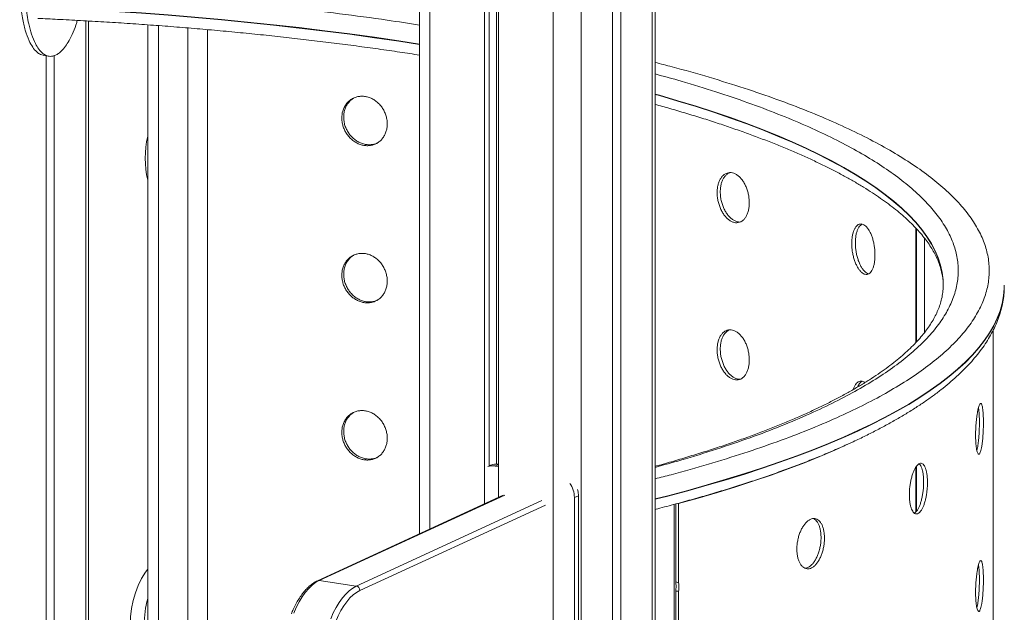
# Model space of a CAD drawing. Units: millimetres. Extents: x -5432 to 41499, y -6117 to 10713.
# Drawn here: x 18019 to 18502, y -2653 to -2362 of the extents above; entities that cross this region are included whole.
import ezdxf

# ---------------------------------------------------------------- set-up
doc = ezdxf.new("R2010")
doc.units = ezdxf.units.MM

msp = doc.modelspace()

# ---------------------------------------------------------------- linework, layer by layer
at = {"color": 8, "linetype": 'Continuous', "lineweight": 15}
for p, q in [((18294.38, -1642.51), (18294.38, -2823.01)), ((18329.38, -1647.74), (18329.38, -2833.48)), ((18220.1, -2118.77), (18220.1, -2612.16)), ((18280.72, -2153.42), (18280.72, -2818.93)), ((18051.2, -2362.26), (18051.2, -2955.29)), ((18086.87, -2951.02), (18086.87, -2364.61)), ((18101.22, -2365.74), (18101.22, -2779.56)), ((18459.14, -2520.1), (18459.14, -2464.51)), ((18463.02, -2469.02), (18463.02, -2515.57)), ((18253.87, -2580.36), (18252.16, -2581.13)), ((18459.14, -2603.35), (18459.14, -2581.27)), ((18256.96, -2595.44), (18165.8, -2637.45)), ((18183.99, -2640.17), (18275.14, -2598.16)), ((18276.88, -2600.35), (18185.73, -2642.35)), ((18340.14, -2836.7), (18340.14, -2599.99))]:
    msp.add_line(p, q, dxfattribs=at)
at = {"color": 7, "linetype": 'Continuous', "lineweight": 15}
for p, q in [((18330.72, -2833.88), (18330.72, -1647.94)), ((18309.88, -1675.7), (18309.88, -2827.65)), ((18313.88, -1673.91), (18313.88, -2828.84)), ((18215.1, -2113.61), (18215.1, -2614.46)), ((18246.95, -2140.11), (18246.95, -2599.78)), ((18249.26, -2141.53), (18249.26, -2581.16)), ((18252.83, -2143.53), (18252.83, -2580.15)), ((18253.87, -2144.1), (18253.87, -2596.59)), ((18052.54, -2955.69), (18052.54, -2362.34)), ((18081.57, -2364.21), (18081.57, -2964.37)), ((18110.91, -2755.61), (18110.91, -2366.57)), ((18030.15, -2379.22), (18032.75, -2379.6)), ((18031.7, -2379.45), (18031.7, -2949.46)), ((18035.7, -2379.3), (18035.7, -2950.66)), ((18458.88, -2464.23), (18458.88, -2520.37)), ((18502.28, -2492.4), (18502.28, -2492.21)), ((18502.28, -2492.38), (18502.28, -2492.21)), ((18502.28, -2492.4), (18502.28, -2492.52)), ((18496.88, -2883.56), (18496.88, -2514.2)), ((18250.07, -2580.77), (18249.26, -2581.13)), ((18252.16, -2581.13), (18253.87, -2581.39)), ((18458.88, -2581.66), (18458.88, -2603.67)), ((18256.13, -2595.55), (18164.97, -2637.56)), ((18293.13, -2595.72), (18291.13, -2596.61)), ((18291.13, -2596.61), (18291.13, -2673.89)), ((18293.13, -2595.72), (18293.13, -2672.99)), ((18340.89, -2638.02), (18340.89, -2599.79)), ((18341.88, -2599.52), (18342.34, -2599.63)), ((18342.34, -2599.63), (18342.34, -2638.62)), ((18183.99, -2640.17), (18165.8, -2637.45)), ((18340.89, -2638.02), (18342.34, -2638.62)), ((18340.89, -2715.29), (18340.89, -2642.64)), ((18340.89, -2642.64), (18342.34, -2642.75)), ((18342.34, -2642.75), (18342.34, -2715.89))]:
    msp.add_line(p, q, dxfattribs=at)
at = {"color": 8, "linetype": 'Continuous', "lineweight": 15, "flags": 128}
for points in [[(18024.75, -2355.28), (18038.28, -2355.92), (18051.75, -2356.64), (18065.15, -2357.46), (18078.46, -2358.36), (18091.67, -2359.35), (18104.78, -2360.43), (18117.78, -2361.59), (18130.66, -2362.84), (18143.42, -2364.18), (18156.03, -2365.6), (18168.5, -2367.1), (18180.82, -2368.69), (18192.98, -2370.35), (18204.97, -2372.1), (18215.1, -2373.66)], [(18215.1, -2373.85), (18204.97, -2372.29), (18192.98, -2370.55), (18180.82, -2368.88), (18168.5, -2367.3), (18156.03, -2365.79), (18143.42, -2364.37), (18130.66, -2363.04), (18117.78, -2361.79), (18104.78, -2360.62), (18091.67, -2359.54), (18078.46, -2358.55), (18065.15, -2357.65), (18051.75, -2356.84), (18038.28, -2356.11), (18024.75, -2355.48)], [(18330.72, -2398.23), (18332.89, -2398.85), (18342.01, -2401.51), (18350.86, -2404.24), (18359.44, -2407.02), (18367.74, -2409.86), (18375.76, -2412.75), (18383.49, -2415.7), (18390.92, -2418.7), (18398.06, -2421.74), (18404.89, -2424.83), (18411.41, -2427.97), (18417.61, -2431.14), (18423.51, -2434.36), (18429.08, -2437.62), (18434.32, -2440.91), (18439.24, -2444.23), (18443.83, -2447.59), (18448.08, -2450.98), (18452, -2454.39), (18455.58, -2457.83), (18458.81, -2461.29), (18461.7, -2464.77), (18464.25, -2468.27), (18466.45, -2471.79), (18468.29, -2475.31), (18469.79, -2478.85), (18470.94, -2482.4), (18471.74, -2485.96), (18472.18, -2489.52), (18472.28, -2492.18)], [(18472.28, -2492.4), (18472.18, -2489.71), (18471.74, -2486.15), (18470.94, -2482.6), (18469.79, -2479.05), (18468.29, -2475.51), (18466.45, -2471.98), (18464.25, -2468.46), (18461.7, -2464.96), (18458.81, -2461.48), (18455.58, -2458.02), (18452, -2454.58), (18448.08, -2451.17), (18443.83, -2447.79), (18439.24, -2444.43), (18434.32, -2441.1), (18429.08, -2437.81), (18423.51, -2434.56), (18417.61, -2431.34), (18411.41, -2428.16), (18404.89, -2425.02), (18398.06, -2421.93), (18390.92, -2418.89), (18383.49, -2415.89), (18375.76, -2412.95), (18367.74, -2410.05), (18359.44, -2407.21), (18350.86, -2404.43), (18342.01, -2401.7), (18332.89, -2399.04), (18330.72, -2398.42)], [(18330.72, -2597.32), (18336.97, -2595.72), (18346.81, -2593.1), (18356.4, -2590.42), (18365.73, -2587.68), (18374.79, -2584.87), (18383.57, -2582.01), (18392.08, -2579.1), (18400.31, -2576.13), (18408.24, -2573.1), (18415.88, -2570.03), (18423.23, -2566.91), (18430.27, -2563.74), (18437.01, -2560.53), (18443.43, -2557.28), (18449.54, -2553.98), (18455.33, -2550.65), (18460.79, -2547.28), (18465.93, -2543.88), (18470.74, -2540.44), (18475.22, -2536.98), (18479.37, -2533.48), (18483.17, -2529.97), (18486.64, -2526.42), (18489.76, -2522.86), (18492.54, -2519.28), (18494.98, -2515.68), (18497.06, -2512.06), (18498.8, -2508.44), (18500.19, -2504.8), (18501.22, -2501.16), (18501.91, -2497.51), (18502.24, -2493.85), (18502.28, -2492.38)], [(18502.28, -2492.52), (18502.24, -2494.05), (18501.91, -2497.7), (18501.22, -2501.35), (18500.19, -2504.99), (18498.8, -2508.63), (18497.06, -2512.26), (18494.98, -2515.87), (18492.54, -2519.47), (18489.76, -2523.05), (18486.64, -2526.62), (18483.17, -2530.16), (18479.37, -2533.68), (18475.22, -2537.17), (18470.74, -2540.64), (18465.93, -2544.07), (18460.79, -2547.48), (18455.33, -2550.84), (18449.54, -2554.18), (18443.43, -2557.47), (18437.01, -2560.73), (18430.27, -2563.94), (18423.23, -2567.1), (18415.88, -2570.23), (18408.24, -2573.3), (18400.31, -2576.32), (18392.08, -2579.29), (18383.57, -2582.21), (18374.79, -2585.07), (18365.73, -2587.87), (18356.4, -2590.61), (18346.81, -2593.29), (18336.97, -2595.91), (18330.72, -2597.51)], [(18075.49, -2675.86), (18074.4, -2671.76), (18073.63, -2667.62), (18073.16, -2663.46), (18073, -2659.32), (18073.16, -2655.23), (18073.64, -2651.22), (18074.42, -2647.31), (18075.51, -2643.54), (18076.9, -2639.93), (18078.57, -2636.51), (18080.51, -2633.3), (18081.57, -2631.81)]]:
    msp.add_lwpolyline(points, dxfattribs=at)
at = {"color": 7, "linetype": 'Continuous', "lineweight": 15, "flags": 128}
for points in [[(18428.19, -2569.17), (18426.15, -2570.13), (18419.1, -2573.32), (18411.74, -2576.46), (18404.07, -2579.55), (18396.11, -2582.58), (18387.85, -2585.57), (18379.3, -2588.5), (18370.47, -2591.37), (18361.36, -2594.19), (18351.98, -2596.94), (18342.34, -2599.63)], [(18292.71, -2592.7), (18292.96, -2593.81), (18293.13, -2595.72)], [(18165.8, -2637.45), (18164.05, -2638.43), (18162.32, -2639.73), (18160.62, -2641.35), (18158.98, -2643.27), (18157.41, -2645.47), (18155.92, -2647.93), (18154.53, -2650.62), (18153.26, -2653.52)], [(18171.45, -2656.24), (18172.72, -2653.34), (18174.11, -2650.65), (18175.6, -2648.19), (18177.17, -2645.99), (18178.81, -2644.07), (18180.51, -2642.45), (18182.24, -2641.14), (18183.99, -2640.17)], [(18185.73, -2642.35), (18184.08, -2643.27), (18182.44, -2644.51), (18180.85, -2646.03), (18179.3, -2647.84), (18177.81, -2649.92), (18176.41, -2652.24), (18175.1, -2654.78), (18173.9, -2657.51)]]:
    msp.add_lwpolyline(points, dxfattribs=at)
at = {"color": 8, "linetype": 'Continuous', "lineweight": 15}
for centre, radius, start, end in [((18128.61, -2429.81), 48.26, 167.0861, 192.9139), ((18165.57, -2638.88), 1.45, 80.953, 114.4415), ((18128.42, -2659.15), 48.57, 164.7038, 195.2962)]:
    msp.add_arc(centre, radius, start, end, dxfattribs=at)
at = {"color": 7, "linetype": 'Continuous', "lineweight": 15}
for centre, radius, start, end in [((18251.02, -2588.36), 7.32, 81.0289, 109.2928), ((18253.01, -2587.4), 7.25, 83.1453, 113.9269), ((18279.39, -2596.7), 11.74, 0.3997, 36.6427), ((18183.52, -2642.32), 2.21, 359.1692, 77.7781)]:
    msp.add_arc(centre, radius, start, end, dxfattribs=at)
for points, knots in [([(18030.16, -2379.15), (18029.72, -2379.04), (18028.62, -2378.79), (18026.88, -2377.49), (18025, -2375.28), (18023.07, -2371.75), (18021.34, -2366.96), (18020.13, -2361.68), (18019.39, -2356.74), (18018.96, -2352.38), (18018.72, -2347.83), (18018.68, -2343.16), (18018.83, -2338.44), (18019.18, -2333.66), (18019.73, -2328.8), (18020.59, -2323.38), (18021.88, -2317.44), (18023.57, -2311.77), (18025.46, -2306.96), (18027.29, -2303.36), (18029.19, -2300.5), (18031.28, -2298.11), (18032.83, -2297.2), (18033.7, -2296.69)], [0, 0, 0, 0, 0.026418, 0.06468, 0.113268, 0.163241, 0.230714, 0.300085, 0.344101, 0.388442, 0.433737, 0.479338, 0.523819, 0.568591, 0.614344, 0.660474, 0.721797, 0.784523, 0.830262, 0.877115, 0.91369, 0.951244, 1, 1, 1, 1]), ([(18036.3, -2297.08), (18035.8, -2297.34), (18034.79, -2297.88), (18033.14, -2299.33), (18031.39, -2301.41), (18029.48, -2304.47), (18027.6, -2308.39), (18025.67, -2313.64), (18023.94, -2319.99), (18022.73, -2326.36), (18021.99, -2331.96), (18021.56, -2336.7), (18021.32, -2341.47), (18021.28, -2346.17), (18021.43, -2350.76), (18021.77, -2355.23), (18022.33, -2359.59), (18023.19, -2364.24), (18024.48, -2369.02), (18026.17, -2373.18), (18028.06, -2376.29), (18029.88, -2378.26), (18031.79, -2379.41), (18033.88, -2379.93), (18035.43, -2379.45), (18036.3, -2379.18)], [0, 0, 0, 0, 0.026237, 0.053007, 0.087862, 0.12371, 0.169231, 0.21605, 0.279265, 0.344258, 0.385496, 0.427038, 0.469475, 0.512198, 0.553871, 0.595818, 0.638683, 0.681902, 0.739355, 0.798122, 0.840974, 0.884871, 0.919137, 0.954321, 1, 1, 1, 1]), ([(18027.65, -2361.07), (18030.85, -2361.22), (18037.85, -2361.54), (18048.63, -2362.1), (18060.05, -2362.76), (18071.49, -2363.5), (18082.95, -2364.3), (18094.4, -2365.17), (18105.83, -2366.11), (18117.21, -2367.12), (18128.55, -2368.2), (18139.82, -2369.35), (18151.01, -2370.56), (18162.12, -2371.84), (18173.13, -2373.19), (18184.04, -2374.61), (18194.82, -2376.09), (18205.2, -2377.58), (18211.9, -2378.62), (18215.1, -2379.11)], [0, 0, 0, 0, 0.048346, 0.105945, 0.164101, 0.222718, 0.281723, 0.341053, 0.40066, 0.460501, 0.520542, 0.580754, 0.641111, 0.701591, 0.762175, 0.822846, 0.88359, 0.944391, 1, 1, 1, 1]), ([(18036.3, -2379.18), (18036.8, -2378.91), (18037.82, -2378.38), (18039.46, -2376.93), (18041.21, -2374.84), (18043.13, -2371.79), (18044.98, -2367.85), (18046.33, -2364.45), (18046.88, -2362.39), (18046.98, -2362.03)], [0, 0, 0, 0, 0.116028, 0.234414, 0.388554, 0.547083, 0.748392, 0.955441, 1, 1, 1, 1]), ([(18176.91, -2410.05), (18176.94, -2409.38), (18177, -2408.03), (18177.49, -2406.11), (18178.27, -2404.34), (18179.33, -2402.77), (18180.64, -2401.46), (18182.16, -2400.42), (18183.85, -2399.71), (18185.66, -2399.32), (18187.53, -2399.29), (18189.42, -2399.6), (18191.27, -2400.25), (18193.02, -2401.22), (18194.63, -2402.48), (18196.06, -2404), (18197.26, -2405.74), (18198.2, -2407.63), (18198.85, -2409.64), (18199.16, -2411.44), (18199.25, -2413.23), (18199.11, -2414.99), (18198.64, -2416.91), (18197.88, -2418.66), (18196.84, -2420.22), (18195.55, -2421.53), (18194.05, -2422.55), (18192.38, -2423.26), (18190.58, -2423.64), (18188.71, -2423.67), (18186.83, -2423.36), (18184.97, -2422.71), (18183.2, -2421.75), (18181.57, -2420.49), (18180.13, -2418.99), (18178.91, -2417.26), (18177.94, -2415.38), (18177.28, -2413.38), (18176.95, -2411.58), (18176.92, -2410.48), (18176.91, -2410.05)], [0, 0, 0, 0, 0.026841, 0.053683, 0.080524, 0.107365, 0.13421, 0.161056, 0.187905, 0.214754, 0.241599, 0.268443, 0.295283, 0.322122, 0.348963, 0.375804, 0.402651, 0.429498, 0.456345, 0.483193, 0.5, 0.526842, 0.553684, 0.580526, 0.607368, 0.634214, 0.66106, 0.687908, 0.714756, 0.741599, 0.768442, 0.795282, 0.822121, 0.848963, 0.875805, 0.902653, 0.929501, 0.956349, 0.983197, 1, 1, 1, 1]), ([(18182.77, -2400.23), (18182.68, -2400.27), (18182.05, -2400.59), (18181.04, -2401.47), (18179.81, -2402.87), (18178.85, -2404.52), (18178.19, -2406.35), (18177.86, -2408.07), (18177.82, -2409.17), (18177.81, -2409.59)], [0, 0, 0, 0, 0.02738, 0.200233, 0.373125, 0.546016, 0.718906, 0.891795, 1, 1, 1, 1]), ([(18330.72, -2403.3), (18333.14, -2403.97), (18338.3, -2405.41), (18345.97, -2407.67), (18353.76, -2410.06), (18361.32, -2412.5), (18368.65, -2414.98), (18375.75, -2417.49), (18382.61, -2420.03), (18389.23, -2422.6), (18395.61, -2425.21), (18401.74, -2427.84), (18407.62, -2430.49), (18413.24, -2433.17), (18418.61, -2435.87), (18423.73, -2438.58), (18428.58, -2441.31), (18433.18, -2444.05), (18437.51, -2446.8), (18441.59, -2449.55), (18445.4, -2452.3), (18448.95, -2455.06), (18452.25, -2457.81), (18455.28, -2460.56), (18458.06, -2463.3), (18460.58, -2466.03), (18462.86, -2468.75), (18464.88, -2471.46), (18466.66, -2474.16), (18468.2, -2476.86), (18469.51, -2479.57), (18470.57, -2482.3), (18471.4, -2485.05), (18471.96, -2487.85), (18472.26, -2490.33), (18472.25, -2491.88), (18472.24, -2492.47)], [0, 0, 0, 0, 0.026308, 0.056308, 0.086272, 0.116196, 0.146077, 0.175912, 0.205696, 0.235427, 0.265101, 0.294715, 0.324266, 0.353751, 0.383168, 0.412514, 0.441788, 0.47099, 0.500122, 0.529187, 0.558191, 0.587142, 0.616055, 0.644949, 0.673845, 0.702779, 0.731797, 0.760961, 0.790351, 0.820072, 0.850253, 0.881054, 0.912659, 0.945262, 0.979018, 1, 1, 1, 1]), ([(18177.81, -2409.59), (18177.84, -2410.27), (18177.91, -2411.64), (18178.4, -2413.68), (18179.18, -2415.64), (18180.24, -2417.47), (18181.55, -2419.11), (18183.07, -2420.53), (18184.76, -2421.68), (18186.56, -2422.53), (18188.44, -2423.05), (18190.33, -2423.24), (18192.16, -2423.06), (18193.5, -2422.74), (18194.15, -2422.39), (18194.28, -2422.32)], [0, 0, 0, 0, 0.0817204, 0.1634409, 0.2451606, 0.3268804, 0.4086141, 0.4903478, 0.5720918, 0.6538357, 0.7355662, 0.8172966, 0.899011, 0.9807255, 1, 1, 1, 1]), ([(18361.22, -2446.72), (18361.25, -2446.04), (18361.29, -2444.7), (18361.65, -2442.83), (18362.21, -2441.14), (18362.97, -2439.67), (18363.91, -2438.48), (18364.99, -2437.58), (18366.2, -2437.03), (18367.48, -2436.81), (18368.81, -2436.96), (18370.15, -2437.44), (18371.45, -2438.27), (18372.68, -2439.4), (18373.81, -2440.82), (18374.81, -2442.47), (18375.65, -2444.32), (18376.31, -2446.3), (18376.76, -2448.36), (18376.98, -2450.19), (18377.04, -2451.99), (18376.94, -2453.74), (18376.62, -2455.62), (18376.08, -2457.3), (18375.36, -2458.76), (18374.46, -2459.95), (18373.41, -2460.83), (18372.23, -2461.38), (18370.97, -2461.59), (18369.65, -2461.45), (18368.31, -2460.96), (18366.99, -2460.14), (18365.73, -2459.01), (18364.57, -2457.6), (18363.53, -2455.96), (18362.66, -2454.12), (18361.97, -2452.14), (18361.49, -2450.08), (18361.26, -2448.25), (18361.23, -2447.14), (18361.22, -2446.72)], [0, 0, 0, 0, 0.026841, 0.053683, 0.080524, 0.107365, 0.13421, 0.161056, 0.187905, 0.214754, 0.241599, 0.268443, 0.295283, 0.322122, 0.348963, 0.375804, 0.402651, 0.429498, 0.456345, 0.483193, 0.5, 0.526842, 0.553684, 0.580526, 0.607368, 0.634214, 0.66106, 0.687908, 0.714756, 0.741599, 0.768442, 0.795282, 0.822121, 0.848963, 0.875805, 0.902653, 0.929501, 0.956349, 0.983197, 1, 1, 1, 1]), ([(18367.5, -2436.87), (18367.43, -2436.89), (18366.95, -2437.01), (18366.13, -2437.58), (18365.09, -2438.55), (18364.21, -2439.86), (18363.52, -2441.42), (18363.05, -2443.19), (18362.81, -2444.87), (18362.79, -2445.97), (18362.78, -2446.39)], [0, 0, 0, 0, 0.0228315, 0.1702871, 0.3177428, 0.4652314, 0.6127199, 0.7602068, 0.9076935, 1, 1, 1, 1]), ([(18362.78, -2446.39), (18362.8, -2447.07), (18362.84, -2448.45), (18363.2, -2450.53), (18363.76, -2452.57), (18364.52, -2454.5), (18365.46, -2456.27), (18366.54, -2457.83), (18367.75, -2459.14), (18369.03, -2460.16), (18370.36, -2460.85), (18371.55, -2461.2), (18372.27, -2461.18), (18372.55, -2461.16)], [0, 0, 0, 0, 0.093752, 0.187505, 0.281256, 0.375007, 0.468775, 0.562543, 0.656322, 0.750101, 0.843865, 0.937628, 1, 1, 1, 1]), ([(18427.35, -2471.66), (18427.36, -2470.99), (18427.4, -2469.65), (18427.66, -2467.79), (18428.07, -2466.13), (18428.62, -2464.69), (18429.31, -2463.55), (18430.1, -2462.7), (18430.98, -2462.21), (18431.92, -2462.05), (18432.88, -2462.26), (18433.84, -2462.8), (18434.78, -2463.69), (18435.67, -2464.88), (18436.48, -2466.35), (18437.19, -2468.05), (18437.79, -2469.93), (18438.26, -2471.95), (18438.58, -2474.03), (18438.74, -2475.87), (18438.78, -2477.68), (18438.71, -2479.42), (18438.48, -2481.28), (18438.1, -2482.94), (18437.58, -2484.37), (18436.94, -2485.51), (18436.19, -2486.35), (18435.34, -2486.84), (18434.43, -2486.99), (18433.48, -2486.79), (18432.52, -2486.24), (18431.56, -2485.35), (18430.65, -2484.17), (18429.8, -2482.7), (18429.04, -2481.01), (18428.4, -2479.13), (18427.89, -2477.12), (18427.54, -2475.04), (18427.37, -2473.2), (18427.35, -2472.09), (18427.35, -2471.66)], [0, 0, 0, 0, 0.026841, 0.053683, 0.080524, 0.107365, 0.13421, 0.161056, 0.187905, 0.214754, 0.241599, 0.268443, 0.295283, 0.322122, 0.348963, 0.375804, 0.402651, 0.429498, 0.456345, 0.483193, 0.5, 0.526842, 0.553684, 0.580526, 0.607368, 0.634214, 0.66106, 0.687908, 0.714756, 0.741599, 0.768442, 0.795282, 0.822121, 0.848963, 0.875805, 0.902653, 0.929501, 0.956349, 0.983197, 1, 1, 1, 1]), ([(18432.39, -2462.21), (18432.12, -2462.39), (18431.56, -2462.75), (18430.82, -2463.71), (18430.18, -2464.96), (18429.68, -2466.49), (18429.33, -2468.23), (18429.15, -2469.91), (18429.13, -2471), (18429.13, -2471.42)], [0, 0, 0, 0, 0.143396, 0.295631, 0.447899, 0.600168, 0.752435, 0.904702, 1, 1, 1, 1]), ([(18429.13, -2471.42), (18429.14, -2472.11), (18429.18, -2473.48), (18429.44, -2475.59), (18429.85, -2477.65), (18430.4, -2479.61), (18431.09, -2481.43), (18431.88, -2483.04), (18432.76, -2484.4), (18433.7, -2485.49), (18434.66, -2486.22), (18435.31, -2486.59), (18435.62, -2486.61), (18435.62, -2486.61)], [0, 0, 0, 0, 0.099931, 0.199861, 0.299791, 0.399721, 0.499668, 0.599615, 0.699575, 0.799534, 0.899477, 0.99942, 1, 1, 1, 1]), ([(18176.91, -2487.32), (18176.94, -2486.65), (18177, -2485.3), (18177.49, -2483.38), (18178.27, -2481.62), (18179.33, -2480.05), (18180.64, -2478.73), (18182.16, -2477.7), (18183.85, -2476.98), (18185.66, -2476.59), (18187.53, -2476.56), (18189.42, -2476.87), (18191.27, -2477.52), (18193.02, -2478.49), (18194.63, -2479.76), (18196.06, -2481.28), (18197.26, -2483.01), (18198.2, -2484.9), (18198.85, -2486.91), (18199.16, -2488.71), (18199.25, -2490.5), (18199.11, -2492.27), (18198.64, -2494.18), (18197.88, -2495.94), (18196.84, -2497.5), (18195.55, -2498.8), (18194.05, -2499.83), (18192.38, -2500.53), (18190.58, -2500.91), (18188.71, -2500.94), (18186.83, -2500.63), (18184.97, -2499.98), (18183.2, -2499.02), (18181.57, -2497.77), (18180.13, -2496.26), (18178.91, -2494.54), (18177.94, -2492.65), (18177.28, -2490.66), (18176.95, -2488.86), (18176.92, -2487.75), (18176.91, -2487.32)], [0, 0, 0, 0, 0.026841, 0.053683, 0.080524, 0.107365, 0.13421, 0.161056, 0.187905, 0.214754, 0.241599, 0.268443, 0.295283, 0.322122, 0.348963, 0.375804, 0.402651, 0.429498, 0.456345, 0.483193, 0.5, 0.526842, 0.553684, 0.580526, 0.607368, 0.634214, 0.66106, 0.687908, 0.714756, 0.741599, 0.768442, 0.795282, 0.822121, 0.848963, 0.875805, 0.902653, 0.929501, 0.956349, 0.983197, 1, 1, 1, 1]), ([(18182.77, -2477.51), (18182.68, -2477.55), (18182.05, -2477.86), (18181.04, -2478.75), (18179.81, -2480.14), (18178.85, -2481.79), (18178.19, -2483.62), (18177.86, -2485.34), (18177.82, -2486.44), (18177.81, -2486.86)], [0, 0, 0, 0, 0.02738, 0.200233, 0.373125, 0.546016, 0.718906, 0.891795, 1, 1, 1, 1]), ([(18177.81, -2486.86), (18177.84, -2487.55), (18177.91, -2488.91), (18178.4, -2490.95), (18179.18, -2492.91), (18180.24, -2494.74), (18181.55, -2496.39), (18183.07, -2497.81), (18184.76, -2498.95), (18186.56, -2499.81), (18188.44, -2500.32), (18190.33, -2500.52), (18192.16, -2500.33), (18193.5, -2500.01), (18194.15, -2499.66), (18194.28, -2499.6)], [0, 0, 0, 0, 0.0817204, 0.1634409, 0.2451606, 0.3268804, 0.4086141, 0.4903478, 0.5720918, 0.6538357, 0.7355662, 0.8172966, 0.899011, 0.9807255, 1, 1, 1, 1]), ([(18330.64, -2602.48), (18331.1, -2602.36), (18334.59, -2601.48), (18340.92, -2599.8), (18349.59, -2597.42), (18358.04, -2594.98), (18366.29, -2592.49), (18374.31, -2589.96), (18382.13, -2587.38), (18389.72, -2584.75), (18397.08, -2582.08), (18404.22, -2579.37), (18411.12, -2576.61), (18417.79, -2573.81), (18424.23, -2570.97), (18430.43, -2568.1), (18436.39, -2565.18), (18442.1, -2562.22), (18447.57, -2559.22), (18452.8, -2556.19), (18457.77, -2553.12), (18462.5, -2550.01), (18466.98, -2546.86), (18471.21, -2543.67), (18475.18, -2540.44), (18478.89, -2537.18), (18482.35, -2533.87), (18485.54, -2530.52), (18488.47, -2527.14), (18491.13, -2523.71), (18493.51, -2520.25), (18495.62, -2516.74), (18497.45, -2513.21), (18498.99, -2509.63), (18500.25, -2506.03), (18501.22, -2502.39), (18501.87, -2498.72), (18502.2, -2496), (18502.21, -2494.52), (18502.22, -2494.27)], [0, 0, 0, 0, 0.004427, 0.033039, 0.061646, 0.090247, 0.11884, 0.147426, 0.176001, 0.204567, 0.233121, 0.261664, 0.290195, 0.318713, 0.34722, 0.375714, 0.404196, 0.432666, 0.461124, 0.489572, 0.518008, 0.546434, 0.574848, 0.603248, 0.631633, 0.65999, 0.688312, 0.716585, 0.744794, 0.772921, 0.800946, 0.828854, 0.856636, 0.884295, 0.911852, 0.939352, 0.966859, 0.99446, 1, 1, 1, 1]), ([(18472.24, -2492.18), (18472.25, -2492.61), (18472.28, -2494.06), (18472, -2496.54), (18471.41, -2499.53), (18470.53, -2502.43), (18469.44, -2505.2), (18468.09, -2507.97), (18466.48, -2510.74), (18464.63, -2513.51), (18462.51, -2516.29), (18460.14, -2519.08), (18457.5, -2521.88), (18454.6, -2524.69), (18451.43, -2527.5), (18447.99, -2530.32), (18444.28, -2533.13), (18440.31, -2535.94), (18436.07, -2538.75), (18431.56, -2541.54), (18426.79, -2544.33), (18421.75, -2547.09), (18416.46, -2549.84), (18410.91, -2552.57), (18405.1, -2555.27), (18399.04, -2557.94), (18392.73, -2560.59), (18386.18, -2563.21), (18379.39, -2565.79), (18372.36, -2568.34), (18365.09, -2570.85), (18357.6, -2573.32), (18349.88, -2575.75), (18341.93, -2578.14), (18335.54, -2579.99), (18331.73, -2581.03), (18330.72, -2581.31)], [0, 0, 0, 0, 0.0151376, 0.051138, 0.0876254, 0.1196886, 0.1510921, 0.1819475, 0.2123791, 0.2424989, 0.2723991, 0.3021529, 0.3318161, 0.3614306, 0.3910269, 0.4206247, 0.4502363, 0.4798738, 0.5095447, 0.5392534, 0.5690024, 0.5987922, 0.6286224, 0.6584918, 0.6883988, 0.7183414, 0.7483176, 0.7783252, 0.808362, 0.8384259, 0.8685149, 0.8986271, 0.9287606, 0.9589138, 0.9890849, 1, 1, 1, 1]), ([(18361.22, -2523.99), (18361.25, -2523.32), (18361.29, -2521.97), (18361.65, -2520.1), (18362.21, -2518.41), (18362.97, -2516.94), (18363.91, -2515.75), (18364.99, -2514.86), (18366.2, -2514.3), (18367.48, -2514.09), (18368.81, -2514.23), (18370.15, -2514.72), (18371.45, -2515.54), (18372.68, -2516.68), (18373.81, -2518.09), (18374.81, -2519.74), (18375.65, -2521.59), (18376.31, -2523.57), (18376.76, -2525.64), (18376.98, -2527.47), (18377.04, -2529.27), (18376.94, -2531.02), (18376.62, -2532.89), (18376.08, -2534.58), (18375.36, -2536.04), (18374.46, -2537.22), (18373.41, -2538.1), (18372.23, -2538.65), (18370.97, -2538.87), (18369.65, -2538.72), (18368.31, -2538.24), (18366.99, -2537.41), (18365.73, -2536.28), (18364.57, -2534.87), (18363.53, -2533.23), (18362.66, -2531.39), (18361.97, -2529.42), (18361.49, -2527.36), (18361.26, -2525.53), (18361.23, -2524.42), (18361.22, -2523.99)], [0, 0, 0, 0, 0.026841, 0.053683, 0.080524, 0.107365, 0.13421, 0.161056, 0.187905, 0.214754, 0.241599, 0.268443, 0.295283, 0.322122, 0.348963, 0.375804, 0.402651, 0.429498, 0.456345, 0.483193, 0.5, 0.526842, 0.553684, 0.580526, 0.607368, 0.634214, 0.66106, 0.687908, 0.714756, 0.741599, 0.768442, 0.795282, 0.822121, 0.848963, 0.875805, 0.902653, 0.929501, 0.956349, 0.983197, 1, 1, 1, 1]), ([(18367.5, -2514.15), (18367.43, -2514.16), (18366.95, -2514.29), (18366.13, -2514.85), (18365.09, -2515.83), (18364.21, -2517.14), (18363.52, -2518.69), (18363.05, -2520.46), (18362.81, -2522.15), (18362.79, -2523.24), (18362.78, -2523.66)], [0, 0, 0, 0, 0.022832, 0.170287, 0.317743, 0.465231, 0.61272, 0.760207, 0.907693, 1, 1, 1, 1]), ([(18362.78, -2523.66), (18362.8, -2524.35), (18362.84, -2525.72), (18363.2, -2527.81), (18363.76, -2529.84), (18364.52, -2531.77), (18365.46, -2533.54), (18366.54, -2535.11), (18367.75, -2536.41), (18369.03, -2537.43), (18370.36, -2538.12), (18371.55, -2538.48), (18372.27, -2538.45), (18372.55, -2538.44)], [0, 0, 0, 0, 0.093752, 0.187505, 0.281256, 0.375007, 0.468775, 0.562543, 0.656322, 0.750101, 0.843865, 0.937628, 1, 1, 1, 1]), ([(18428.06, -2543.55), (18428.07, -2543.52), (18428.22, -2542.92), (18428.63, -2541.98), (18429.31, -2540.82), (18430.1, -2539.98), (18430.98, -2539.48), (18431.91, -2539.33), (18432.87, -2539.51), (18433.5, -2539.92), (18433.81, -2540.12)], [0, 0, 0, 0, 0.009881, 0.151886, 0.293917, 0.435947, 0.577995, 0.720043, 0.862068, 1, 1, 1, 1]), ([(18432.39, -2539.48), (18432.12, -2539.66), (18431.56, -2540.02), (18430.83, -2541), (18430.37, -2541.79), (18430.2, -2542.3), (18430.19, -2542.31)], [0, 0, 0, 0, 0.317958, 0.655515, 0.993147, 1, 1, 1, 1]), ([(18492.02, -2559.68), (18492.02, -2560.37), (18492.01, -2561.74), (18491.93, -2563.86), (18491.82, -2565.95), (18491.66, -2567.95), (18491.46, -2569.8), (18491.22, -2571.47), (18490.95, -2572.88), (18490.66, -2574.01), (18490.34, -2574.83), (18490.02, -2575.31), (18489.69, -2575.43), (18489.37, -2575.2), (18489.07, -2574.61), (18488.8, -2573.7), (18488.57, -2572.47), (18488.38, -2570.98), (18488.26, -2569.25), (18488.19, -2567.59), (18488.18, -2565.83), (18488.2, -2564.01), (18488.3, -2561.89), (18488.45, -2559.81), (18488.65, -2557.81), (18488.9, -2555.96), (18489.18, -2554.3), (18489.49, -2552.89), (18489.81, -2551.75), (18490.14, -2550.94), (18490.46, -2550.46), (18490.77, -2550.34), (18491.06, -2550.57), (18491.32, -2551.15), (18491.54, -2552.06), (18491.72, -2553.29), (18491.87, -2554.78), (18491.97, -2556.5), (18492.01, -2558.17), (18492.02, -2559.26), (18492.02, -2559.68)], [0, 0, 0, 0, 0.026841, 0.053683, 0.080524, 0.107365, 0.13421, 0.161056, 0.187905, 0.214754, 0.241599, 0.268443, 0.295283, 0.322122, 0.348963, 0.375804, 0.402651, 0.429498, 0.456346, 0.483193, 0.5, 0.526842, 0.553684, 0.580526, 0.607368, 0.634214, 0.66106, 0.687908, 0.714756, 0.741599, 0.768443, 0.795282, 0.822121, 0.848963, 0.875805, 0.902653, 0.929501, 0.956349, 0.983197, 1, 1, 1, 1]), ([(18490.04, -2559.6), (18490.04, -2558.93), (18490.03, -2557.59), (18489.96, -2555.75), (18489.84, -2554.13), (18489.73, -2553.02), (18489.64, -2552.56), (18489.62, -2552.47)], [0, 0, 0, 0, 0.234235, 0.468471, 0.702704, 0.936938, 1, 1, 1, 1]), ([(18176.91, -2564.6), (18176.94, -2563.92), (18177, -2562.57), (18177.49, -2560.66), (18178.27, -2558.89), (18179.33, -2557.32), (18180.64, -2556.01), (18182.16, -2554.97), (18183.85, -2554.26), (18185.66, -2553.87), (18187.53, -2553.84), (18189.42, -2554.14), (18191.27, -2554.8), (18193.02, -2555.77), (18194.63, -2557.03), (18196.06, -2558.55), (18197.26, -2560.28), (18198.2, -2562.18), (18198.85, -2564.18), (18199.16, -2565.98), (18199.25, -2567.78), (18199.11, -2569.54), (18198.64, -2571.45), (18197.88, -2573.21), (18196.84, -2574.77), (18195.55, -2576.07), (18194.05, -2577.1), (18192.38, -2577.81), (18190.58, -2578.19), (18188.71, -2578.22), (18186.83, -2577.91), (18184.97, -2577.26), (18183.2, -2576.3), (18181.57, -2575.04), (18180.13, -2573.53), (18178.91, -2571.81), (18177.94, -2569.93), (18177.28, -2567.93), (18176.95, -2566.13), (18176.92, -2565.02), (18176.91, -2564.6)], [0, 0, 0, 0, 0.026841, 0.053683, 0.080524, 0.107365, 0.13421, 0.161056, 0.187905, 0.214754, 0.241599, 0.268443, 0.295283, 0.322122, 0.348963, 0.375804, 0.402651, 0.429498, 0.456345, 0.483193, 0.5, 0.526842, 0.553684, 0.580526, 0.607368, 0.634214, 0.66106, 0.687908, 0.714756, 0.741599, 0.768442, 0.795282, 0.822121, 0.848963, 0.875805, 0.902653, 0.929501, 0.956349, 0.983197, 1, 1, 1, 1]), ([(18182.77, -2554.78), (18182.68, -2554.82), (18182.05, -2555.14), (18181.04, -2556.02), (18179.81, -2557.42), (18178.85, -2559.07), (18178.19, -2560.9), (18177.86, -2562.61), (18177.82, -2563.71), (18177.81, -2564.14)], [0, 0, 0, 0, 0.02738, 0.200233, 0.373125, 0.546016, 0.718906, 0.891795, 1, 1, 1, 1]), ([(18488.78, -2573.52), (18488.79, -2573.51), (18488.89, -2573.19), (18489.08, -2572.28), (18489.34, -2570.8), (18489.56, -2569.05), (18489.75, -2567.14), (18489.89, -2565.1), (18489.99, -2562.99), (18490.04, -2561.14), (18490.04, -2560.03), (18490.04, -2559.6)], [0, 0, 0, 0, 0.003584, 0.134217, 0.264864, 0.395511, 0.526188, 0.656864, 0.787539, 0.918214, 1, 1, 1, 1]), ([(18177.81, -2564.14), (18177.84, -2564.82), (18177.91, -2566.18), (18178.4, -2568.22), (18179.18, -2570.18), (18180.24, -2572.02), (18181.55, -2573.66), (18183.07, -2575.08), (18184.76, -2576.23), (18186.56, -2577.08), (18188.44, -2577.6), (18190.33, -2577.79), (18192.16, -2577.6), (18193.5, -2577.29), (18194.15, -2576.94), (18194.28, -2576.87)], [0, 0, 0, 0, 0.08172, 0.163441, 0.245161, 0.32688, 0.408614, 0.490348, 0.572092, 0.653836, 0.735566, 0.817297, 0.899011, 0.980725, 1, 1, 1, 1]), ([(18464.54, -2589.19), (18464.53, -2589.88), (18464.5, -2591.26), (18464.32, -2593.37), (18464.03, -2595.44), (18463.63, -2597.43), (18463.14, -2599.26), (18462.56, -2600.9), (18461.9, -2602.29), (18461.2, -2603.4), (18460.46, -2604.18), (18459.71, -2604.63), (18458.96, -2604.72), (18458.24, -2604.47), (18457.58, -2603.85), (18456.98, -2602.92), (18456.48, -2601.67), (18456.08, -2600.16), (18455.8, -2598.43), (18455.67, -2596.75), (18455.64, -2595), (18455.69, -2593.18), (18455.89, -2591.07), (18456.22, -2589), (18456.66, -2587.02), (18457.2, -2585.19), (18457.82, -2583.55), (18458.51, -2582.17), (18459.24, -2581.06), (18459.99, -2580.28), (18460.74, -2579.83), (18461.47, -2579.74), (18462.16, -2579.99), (18462.78, -2580.6), (18463.33, -2581.53), (18463.79, -2582.77), (18464.15, -2584.27), (18464.4, -2586.01), (18464.52, -2587.68), (18464.53, -2588.77), (18464.54, -2589.19)], [0, 0, 0, 0, 0.026841, 0.053683, 0.080524, 0.107365, 0.13421, 0.161056, 0.187905, 0.214754, 0.241599, 0.268443, 0.295283, 0.322122, 0.348963, 0.375804, 0.402651, 0.429498, 0.456346, 0.483193, 0.5, 0.526842, 0.553684, 0.580526, 0.607368, 0.634214, 0.66106, 0.687908, 0.714756, 0.741599, 0.768443, 0.795282, 0.822121, 0.848963, 0.875805, 0.902653, 0.929501, 0.956349, 0.983197, 1, 1, 1, 1]), ([(18462.67, -2589.01), (18462.66, -2588.34), (18462.63, -2587), (18462.45, -2585.15), (18462.16, -2583.5), (18461.76, -2582.08), (18461.26, -2580.98), (18460.83, -2580.29), (18460.54, -2580.1), (18460.47, -2580.05)], [0, 0, 0, 0, 0.158152, 0.316304, 0.474455, 0.632606, 0.790785, 0.948963, 1, 1, 1, 1]), ([(18458.1, -2604.27), (18458.11, -2604.27), (18458.36, -2604.19), (18458.87, -2603.72), (18459.6, -2602.84), (18460.29, -2601.62), (18460.91, -2600.13), (18461.46, -2598.41), (18461.92, -2596.51), (18462.28, -2594.49), (18462.53, -2592.39), (18462.65, -2590.55), (18462.66, -2589.44), (18462.67, -2589.01)], [0, 0, 0, 0, 0.002788, 0.106381, 0.209958, 0.313534, 0.417122, 0.52071, 0.624322, 0.727933, 0.831543, 0.935153, 1, 1, 1, 1]), ([(18413.95, -2616.58), (18413.93, -2617.27), (18413.89, -2618.64), (18413.61, -2620.74), (18413.15, -2622.8), (18412.54, -2624.75), (18411.76, -2626.55), (18410.87, -2628.15), (18409.86, -2629.5), (18408.78, -2630.56), (18407.65, -2631.29), (18406.5, -2631.69), (18405.37, -2631.73), (18404.29, -2631.42), (18403.28, -2630.76), (18402.39, -2629.79), (18401.64, -2628.51), (18401.04, -2626.97), (18400.63, -2625.22), (18400.43, -2623.53), (18400.38, -2621.77), (18400.46, -2619.96), (18400.76, -2617.87), (18401.25, -2615.82), (18401.9, -2613.86), (18402.71, -2612.07), (18403.65, -2610.48), (18404.68, -2609.14), (18405.79, -2608.08), (18406.93, -2607.35), (18408.08, -2606.95), (18409.19, -2606.91), (18410.25, -2607.21), (18411.22, -2607.87), (18412.07, -2608.83), (18412.78, -2610.11), (18413.35, -2611.64), (18413.73, -2613.39), (18413.92, -2615.07), (18413.94, -2616.16), (18413.95, -2616.58)], [0, 0, 0, 0, 0.026841, 0.053683, 0.080524, 0.107365, 0.13421, 0.161056, 0.187905, 0.214754, 0.241599, 0.268443, 0.295283, 0.322122, 0.348963, 0.375804, 0.402651, 0.429498, 0.456346, 0.483193, 0.5, 0.526842, 0.553684, 0.580526, 0.607368, 0.634214, 0.66106, 0.687908, 0.714756, 0.741599, 0.768443, 0.795282, 0.822121, 0.848963, 0.875805, 0.902653, 0.929501, 0.956349, 0.983197, 1, 1, 1, 1]), ([(18412.27, -2616.3), (18412.25, -2615.64), (18412.22, -2614.3), (18411.93, -2612.45), (18411.48, -2610.76), (18410.86, -2609.33), (18410.09, -2608.17), (18409.29, -2607.37), (18408.72, -2607.1), (18408.48, -2607)], [0, 0, 0, 0, 0.147379, 0.299033, 0.446412, 0.598064, 0.745468, 0.897146, 1, 1, 1, 1]), ([(18404.36, -2631.38), (18404.65, -2631.35), (18405.33, -2631.29), (18406.39, -2630.77), (18407.51, -2629.92), (18408.56, -2628.76), (18409.53, -2627.31), (18410.38, -2625.64), (18411.1, -2623.77), (18411.66, -2621.77), (18412.05, -2619.69), (18412.24, -2617.85), (18412.26, -2616.73), (18412.27, -2616.3)], [0, 0, 0, 0, 0.074337, 0.171728, 0.266359, 0.363733, 0.458375, 0.55576, 0.650422, 0.74783, 0.842491, 0.939898, 1, 1, 1, 1]), ([(18492.02, -2636.96), (18492.02, -2637.64), (18492.01, -2639.02), (18491.93, -2641.14), (18491.82, -2643.22), (18491.66, -2645.22), (18491.46, -2647.08), (18491.22, -2648.74), (18490.95, -2650.15), (18490.66, -2651.29), (18490.34, -2652.1), (18490.02, -2652.58), (18489.69, -2652.7), (18489.37, -2652.47), (18489.07, -2651.89), (18488.8, -2650.97), (18488.57, -2649.75), (18488.38, -2648.26), (18488.26, -2646.53), (18488.19, -2644.86), (18488.18, -2643.11), (18488.2, -2641.28), (18488.3, -2639.17), (18488.45, -2637.08), (18488.65, -2635.08), (18488.9, -2633.23), (18489.18, -2631.57), (18489.49, -2630.16), (18489.81, -2629.03), (18490.14, -2628.21), (18490.46, -2627.73), (18490.77, -2627.61), (18491.06, -2627.84), (18491.32, -2628.43), (18491.54, -2629.34), (18491.72, -2630.56), (18491.87, -2632.05), (18491.97, -2633.78), (18492.01, -2635.44), (18492.02, -2636.53), (18492.02, -2636.96)], [0, 0, 0, 0, 0.026841, 0.053683, 0.080524, 0.107365, 0.13421, 0.161056, 0.187905, 0.214754, 0.241599, 0.268443, 0.295283, 0.322122, 0.348963, 0.375804, 0.402651, 0.429498, 0.456346, 0.483193, 0.5, 0.526842, 0.553684, 0.580526, 0.607368, 0.634214, 0.66106, 0.687908, 0.714756, 0.741599, 0.768443, 0.795282, 0.822121, 0.848963, 0.875805, 0.902653, 0.929501, 0.956349, 0.983197, 1, 1, 1, 1]), ([(18490.04, -2636.88), (18490.04, -2636.21), (18490.03, -2634.87), (18489.96, -2633.02), (18489.84, -2631.4), (18489.73, -2630.29), (18489.64, -2629.84), (18489.62, -2629.74)], [0, 0, 0, 0, 0.234235, 0.468471, 0.702704, 0.936938, 1, 1, 1, 1]), ([(18164.97, -2637.56), (18164.64, -2637.72), (18163.71, -2638.18), (18162.21, -2639.17), (18160.49, -2640.61), (18158.82, -2642.34), (18157.23, -2644.34), (18155.72, -2646.58), (18154.3, -2649.04), (18153.11, -2651.45), (18152.42, -2653.09), (18152.13, -2653.78)], [0, 0, 0, 0, 0.065001, 0.183386, 0.3032, 0.424414, 0.546218, 0.668016, 0.789568, 0.910819, 1, 1, 1, 1]), ([(18340.89, -2642.64), (18340.97, -2641.86), (18341.13, -2640.28), (18340.97, -2638.78), (18340.89, -2638.02)], [0, 0, 0, 0, 0.490688, 1, 1, 1, 1]), ([(18342.34, -2638.62), (18342.4, -2639.28), (18342.53, -2640.62), (18342.4, -2642.04), (18342.34, -2642.75)], [0, 0, 0, 0, 0.492563, 1, 1, 1, 1]), ([(18488.78, -2650.79), (18488.79, -2650.78), (18488.89, -2650.47), (18489.08, -2649.55), (18489.34, -2648.07), (18489.56, -2646.32), (18489.75, -2644.41), (18489.89, -2642.37), (18489.99, -2640.27), (18490.04, -2638.42), (18490.04, -2637.3), (18490.04, -2636.88)], [0, 0, 0, 0, 0.003584, 0.134217, 0.264864, 0.395511, 0.526188, 0.656864, 0.787539, 0.918214, 1, 1, 1, 1])]:
    msp.add_open_spline(points, degree=3, knots=knots, dxfattribs=at)
at = {"color": 8, "linetype": 'Continuous', "lineweight": 15}
for points, knots in [([(18028.69, -2346.37), (18037.04, -2346.77), (18053.74, -2347.58), (18078.54, -2349.18), (18103.21, -2351.08), (18127.71, -2353.29), (18151.97, -2355.83), (18175.86, -2358.7), (18196.98, -2361.52), (18209.83, -2363.5), (18215.1, -2364.32)], [0, 0, 0, 0, 0.127393, 0.254715, 0.383226, 0.513104, 0.64387, 0.775605, 0.907899, 1, 1, 1, 1]), ([(18419.98, -2557.41), (18424.22, -2555.44), (18432.71, -2551.52), (18444.11, -2545.43), (18454.54, -2539.18), (18463.87, -2532.75), (18472.09, -2526.15), (18479.11, -2519.42), (18484.9, -2512.58), (18489.41, -2505.66), (18492.63, -2498.66), (18494.53, -2491.63), (18495.1, -2484.58), (18494.35, -2477.54), (18492.28, -2470.53), (18488.91, -2463.58), (18484.27, -2456.72), (18478.4, -2449.96), (18471.35, -2443.33), (18463.15, -2436.85), (18453.86, -2430.52), (18443.51, -2424.35), (18432.07, -2418.31), (18419.47, -2412.38), (18405.7, -2406.56), (18390.77, -2400.87), (18374.7, -2395.33), (18357.46, -2389.98), (18342.78, -2385.76), (18333.53, -2383.41), (18330.72, -2382.7)], [0, 0, 0, 0, 0.0355999, 0.0711801, 0.1070893, 0.1433764, 0.1799089, 0.2167092, 0.2536643, 0.2907397, 0.3279003, 0.3651106, 0.4023204, 0.4394808, 0.4765562, 0.5135115, 0.5503122, 0.5868443, 0.6231311, 0.6591423, 0.6948483, 0.7302211, 0.7655934, 0.8012992, 0.8373104, 0.8735974, 0.91013, 0.9469302, 0.9838853, 1, 1, 1, 1]), ([(18330.72, -2388.32), (18335.05, -2389.51), (18345.41, -2392.36), (18360.65, -2397.1), (18376.52, -2402.48), (18391.23, -2408.02), (18404.79, -2413.68), (18417.23, -2419.46), (18428.54, -2425.35), (18438.8, -2431.38), (18447.99, -2437.56), (18456.11, -2443.89), (18463.11, -2450.36), (18468.95, -2456.97), (18473.58, -2463.68), (18476.97, -2470.47), (18479.07, -2477.32), (18479.89, -2484.2), (18479.4, -2491.1), (18477.6, -2497.98), (18474.51, -2504.82), (18470.15, -2511.6), (18464.53, -2518.29), (18457.69, -2524.87), (18449.69, -2531.32), (18440.58, -2537.61), (18430.39, -2543.73), (18419.26, -2549.68), (18410.97, -2553.52), (18406.82, -2555.44)], [0, 0, 0, 0, 0.027169, 0.06498, 0.102513, 0.139791, 0.176677, 0.213221, 0.249786, 0.286115, 0.32279, 0.359781, 0.397059, 0.434592, 0.472403, 0.510375, 0.548471, 0.586656, 0.624893, 0.663129, 0.701314, 0.739411, 0.777383, 0.815194, 0.852727, 0.890004, 0.926891, 0.963435, 1, 1, 1, 1]), ([(18406.82, -2555.44), (18402.19, -2557.45), (18392.92, -2561.47), (18377.56, -2567.27), (18361.13, -2572.87), (18345.53, -2577.73), (18335.01, -2580.61), (18330.72, -2581.79)], [0, 0, 0, 0, 0.21276, 0.425758, 0.639297, 0.852922, 1, 1, 1, 1]), ([(18419.98, -2557.41), (18415.36, -2559.41), (18406.11, -2563.43), (18390.81, -2569.23), (18374.51, -2574.85), (18357.08, -2580.25), (18342.48, -2584.45), (18333.36, -2586.76), (18330.72, -2587.42)], [0, 0, 0, 0, 0.184481, 0.369155, 0.554273, 0.73946, 0.924578, 1, 1, 1, 1])]:
    msp.add_open_spline(points, degree=3, knots=knots, dxfattribs=at)

doc.saveas('drawing.dxf')
